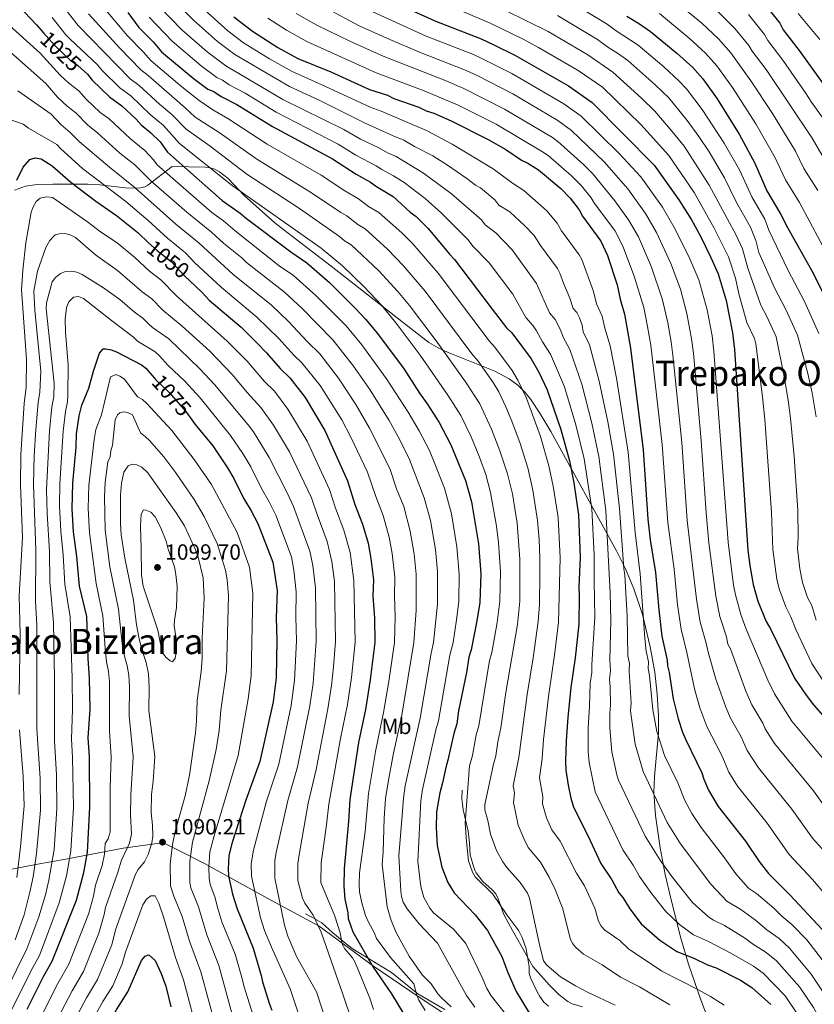
# Model space of a CAD drawing. Units: metres. Extents: x 620507 to 627377, y 766717 to 771467.
# Drawn here: x 621758 to 622119, y 769171 to 769619 of the extents above; entities that cross this region are included whole.
import ezdxf
from ezdxf.enums import TextEntityAlignment as Align

# ---------------------------------------------------------------- set-up
doc = ezdxf.new("R2010")
doc.units = ezdxf.units.M
doc.header["$MEASUREMENT"] = 0
for name, pattern in [('DGN Style 2', [85.79045, 51.47427, -34.31618]), ('DGN Style 3', [120.10663, 85.79045, -34.31618]), ('DGN Style 5', [60.053315, 25.737135, -34.31618])]:
    doc.linetypes.add(name, pattern=pattern)
for name, color, linetype, lineweight in [('Altimetria', 7, 'Continuous', 0), ('Complex', 7, 'Continuous', 0), ('Edificios-construcciones', 7, 'Continuous', 0), ('Elem no vistos', 7, 'Continuous', 0), ('Entidades rusticas', 7, 'Continuous', 0), ('Textos rotulacion', 7, 'Continuous', 0), ('Viales-ffcc', 7, 'Continuous', 0), ('Zona arbolada', 7, 'Continuous', 0)]:
    doc.layers.add(name, color=color, linetype=linetype, lineweight=lineweight)
doc.styles.add('Style-Arial', font='txt')
doc.styles.add('Style-Arial Narrow', font='txt')
doc.styles.add('Style-Helvetica-Narrow-Oblique', font='txt')
doc.styles.add('Style-Times New Roman', font='txt')

# ---------------------------------------------------------------- blocks, each defined once
blk = doc.blocks.new('5PATER')
at = {"layer": 'Altimetria', "linetype": 'Continuous', "lineweight": 0}
h = blk.add_hatch(color=250, dxfattribs=at)
edge = h.paths.add_edge_path()
edge.add_ellipse((0, 0), major_axis=(-1.1, -1.11), ratio=0.999422, start_angle=0, end_angle=360)

msp = doc.modelspace()

# ---------------------------------------------------------------- linework, layer by layer
at = {"layer": 'Altimetria', "color": 30, "linetype": 'Continuous', "lineweight": 0, "flags": 128}
for points, elevation in [([(621971.499, 769645.807), (621987.141, 769637.059), (622006.181, 769628.365), (622025.086, 769616.876), (622028.636, 769614.109), (622039.182, 769607.286), (622050.811, 769597.41), (622057.658, 769591.033), (622061.057, 769587.363), (622068.316, 769577.922), (622078.259, 769562.686), (622085.336, 769550.217), (622090.814, 769538.274), (622096.767, 769528.035), (622098.546, 769523.027), (622107.406, 769504.76), (622114.899, 769490.608), (622121.339, 769475.962)], 930), ([(622028.677, 769170.354), (622016.357, 769176.011), (622010.586, 769179.057), (622003.739, 769183.188), (621997.564, 769188.476), (621996.11, 769190.512), (621994.01, 769198.471), (621989.638, 769219.006), (621988.725, 769221.339), (621985.432, 769226.196), (621979.314, 769232.968), (621977.503, 769235.508), (621974.699, 769240.674), (621971.857, 769248.203), (621970.717, 769254.363), (621969.269, 769259.273), (621969.262, 769261.719), (621973.314, 769279.987), (621974.355, 769283.767), (621975.228, 769290.198), (621976.55, 769296.609), (621978.862, 769312.588), (621984.146, 769343.639), (621985.197, 769354.169), (621985.271, 769373.352), (621984.004, 769389.635), (621981.866, 769403.01), (621979.64, 769412.181), (621976.219, 769422.633), (621972.426, 769432.553), (621967.002, 769444.069), (621960.51, 769454.075), (621947.59, 769472.039), (621935.018, 769488.782), (621929.695, 769495.17), (621921.111, 769504.51), (621908.504, 769516.31), (621905.459, 769518.135), (621903.211, 769520.122), (621884.944, 769532.863), (621860.981, 769548.59), (621844.265, 769561.259), (621833.365, 769569.034), (621826.894, 769575.67), (621821.185, 769580.477), (621811.966, 769588.942), (621807.953, 769591.926), (621784.218, 769616.207), (621774.705, 769628.562)], 1015), ([(621827.713, 769627.623), (621836.688, 769618.682), (621847.687, 769608.967), (621855.483, 769603.054), (621880.451, 769588.422), (621893.869, 769582.273), (621914.914, 769571.801), (621927.568, 769565.994), (621932.425, 769564.078), (621937.291, 769561.102), (621945.66, 769556.964), (621952.391, 769552.603), (621961.136, 769546.619), (621965.016, 769543.593), (621967.287, 769542.301), (621973.838, 769536.853), (621975.646, 769534.458), (621980.746, 769531.403), (621987.59, 769525.103), (621991.722, 769520.596), (621994.712, 769516.012), (622002.367, 769505.675), (622003.525, 769503.463), (622005.101, 769498.912), (622008.034, 769492.174), (622009.49, 769487.443), (622011.169, 769485.589), (622012.354, 769483.23), (622013.597, 769479.812), (622014.119, 769476.857), (622016.946, 769470.794), (622021.379, 769454.338), (622025.251, 769435.812), (622027.928, 769421.075), (622030.624, 769396.316), (622032.626, 769369.026), (622033.112, 769366.068), (622034.058, 769347.342), (622034.474, 769329.391), (622035.249, 769325.753)], 985), ([(621969.122, 769627.707), (621998.085, 769613.523), (622016.273, 769602.808), (622027.622, 769594.95), (622040.662, 769583.128), (622046.647, 769577.2), (622054.66, 769568.021), (622060.016, 769561.336), (622071.495, 769543.559), (622083.764, 769520.836), (622086.608, 769514.565), (622089.101, 769505.812), (622094.909, 769488.91), (622097.875, 769483.411), (622101.875, 769474.511), (622105.489, 769457.278), (622107.449, 769445.67), (622108.512, 769437.517), (622110.063, 769420.091), (622111.756, 769395.521), (622111.899, 769383.24), (622111.653, 769378.244), (622112.694, 769368.951), (622113.894, 769362.752), (622116.262, 769355.842), (622118.128, 769352.247), (622120.148, 769345.499)], 940), ([(622053.789, 769629.153), (622068.043, 769617.329), (622075.63, 769610.169), (622081.236, 769603.704), (622090.446, 769591.006), (622100.247, 769576.154), (622110.779, 769558.975), (622114.6, 769551.138), (622120.912, 769541.169)], 915), ([(622078.28, 769170.251), (622071.992, 769174.303), (622066.634, 769177.252), (622049.833, 769185.719), (622034.68, 769195.895), (622030.74, 769199.796), (622023.939, 769204.469), (622022.228, 769206.307), (622021.052, 769208.596), (622019.449, 769214.481), (622014.69, 769224.59), (622011.019, 769230.353), (622003.567, 769245.034), (621999.851, 769250.146), (621997.326, 769255.6), (621995.614, 769261.937), (621995.73, 769265.149), (621994.279, 769273.807), (621995.433, 769282.587), (621996.097, 769291.299), (621998.28, 769310.807), (622001.026, 769329.661), (622002.8, 769344.63), (622003.56, 769373.946), (622002.687, 769392.255), (622000.45, 769406.489), (621998.506, 769415.787), (621994.736, 769429.139), (621988.325, 769446.523), (621984.302, 769454.821), (621981.726, 769459.134), (621973.939, 769469.837), (621971.337, 769472.7), (621948.116, 769503.519), (621936.482, 769516.805), (621931.571, 769521.791), (621921.147, 769531.059), (621916.442, 769533.887), (621911.867, 769537.271), (621905.58, 769540.97), (621894.758, 769548.14), (621870.255, 769562.154), (621852.407, 769573.876), (621845.495, 769577.777), (621839.231, 769582.018), (621831.44, 769588.282), (621817.431, 769600.106), (621813.877, 769604.194), (621806.671, 769611.466), (621794.326, 769626.034)], 1005), ([(621821.272, 769624.699), (621831.459, 769614.236), (621843.008, 769604.158), (621851.421, 769597.779), (621877.419, 769582.599), (621905.167, 769568.862), (621912.754, 769564.503), (621921.134, 769560.554), (621925.036, 769558.296), (621928.988, 769556.59), (621941.483, 769549.071), (621954.117, 769539.608), (621967.746, 769527.82), (621969.553, 769525.425), (621974.314, 769521.809), (621981.724, 769514.148), (621992.809, 769498.718), (621998.753, 769485.36), (622001.373, 769482.411), (622003.649, 769477.959), (622005.181, 769474.12), (622008.093, 769468.692), (622013.484, 769453.019), (622018.038, 769435.166), (622021.228, 769420.065), (622024.426, 769395.399), (622026.451, 769357.973), (622026.748, 769345.353), (622026.218, 769327.399), (622026.586, 769322.491), (622026.063, 769318.864), (622026.399, 769315.12), (622026.498, 769306.87), (622026.177, 769303.292), (622026.269, 769296.335), (622027.206, 769285.68), (622029.368, 769275.103), (622030.131, 769272.72), (622042.249, 769247.305), (622049.081, 769236.349), (622054.503, 769228.863), (622063.882, 769217.031), (622071.264, 769210.371), (622073.347, 769208.989), (622078.392, 769206.642), (622088.006, 769200.621), (622090.709, 769198.485), (622097.435, 769194.337), (622102.069, 769190.57), (622112.589, 769178.697)], 990), ([(621841.527, 769623.51), (621852.375, 769613.788), (621859.544, 769608.33), (621871.33, 769601.053), (621881.256, 769595.382), (621896.513, 769588.668), (621917.069, 769579.043), (621922.108, 769577.269), (621942.806, 769568.405), (621954.397, 769562.25), (621973.097, 769551.019), (621981.969, 769544.437), (621987.015, 769541.133), (621997.559, 769531.815), (622002.23, 769526.174), (622004.249, 769522.754), (622012.27, 769511.866), (622013.501, 769509.694), (622018.799, 769495.178), (622020.227, 769489.526), (622022.809, 769483.869), (622023.951, 769478.389), (622026.371, 769470.461), (622029.274, 769455.657), (622034.629, 769422.084), (622037.744, 769385.431), (622040.068, 769366.673), (622042.156, 769337.374), (622042.73, 769331.383), (622043.763, 769326.532), (622043.752, 769323.546), (622044.331, 769320.311), (622045.79, 769304.666), (622047.654, 769294.913), (622051.182, 769283.941), (622057.118, 769271.555), (622060.322, 769263.532), (622063.618, 769257.605), (622067.783, 769251.252), (622078.483, 769237.428), (622083.647, 769230.059)], 980), ([(621897.406, 769623.932), (621912.157, 769616.127), (621926.048, 769609.795), (621939.588, 769604.073), (621960.831, 769595.805), (621965.773, 769593.488), (621982.034, 769585.105), (622002.518, 769572.927), (622008.826, 769568.406), (622023.639, 769554.21), (622034.46, 769541.844), (622042.496, 769530.646), (622047.409, 769521.994), (622053.943, 769507.848), (622058.398, 769496.157), (622061.307, 769485.126), (622063.472, 769473.574), (622064.254, 769467.025), (622067.859, 769427.199), (622070.086, 769394.451), (622071.305, 769380.721)], 960), ([(621915.021, 769623.907), (621942.695, 769611.369), (621964.209, 769602.985), (621968.946, 769600.77), (621981.644, 769594.337), (622005.265, 769580.609), (622013.23, 769574.94), (622030.544, 769557.924), (622040.336, 769547.281), (622050.24, 769533.487), (622056.03, 769523.567), (622062.625, 769510.056), (622066.732, 769500.389), (622070.482, 769486.861), (622072.747, 769474.971), (622073.574, 769468.019), (622080.074, 769381.091), (622082.557, 769361.437)], 955), ([(621949.292, 769626.77), (621971.805, 769617.263), (621986.537, 769610.11), (621993.812, 769606.228), (622011.867, 769595.774), (622022.877, 769588.08), (622040.306, 769571.212), (622053.136, 769557.105), (622064.575, 769540.23), (622073.738, 769524.038), (622080.236, 769510.95), (622083.377, 769501.219), (622084.98, 769494.098), (622088.66, 769480.985), (622092.143, 769473.785), (622092.679, 769471.341), (622095.754, 769447.222), (622096.815, 769436.926), (622099.877, 769394.727), (622100.394, 769377.744), (622102.244, 769364.206), (622103.355, 769359.781), (622106.33, 769351.563), (622108.662, 769347.138), (622110.859, 769341.274), (622118.21, 769325.901)], 945), ([(621998.25, 769169.813), (621996.231, 769171.685), (621994.418, 769174.223), (621993.106, 769176.349), (621990.257, 769182.382), (621989.57, 769184.788), (621989.58, 769187.752), (621988.138, 769196.013), (621986.347, 769201.08), (621984.868, 769204.155), (621979.296, 769211.397), (621972.935, 769220.914), (621964.967, 769228.672), (621963.791, 769230.878), (621961.959, 769236.045), (621960.937, 769244.866), (621960.383, 769253.15), (621962.413, 769279.259), (621963.728, 769284.004), (621965.442, 769293.342), (621966.54, 769297.48), (621971.528, 769327.212), (621972.511, 769330.799), (621974.933, 769344.43), (621976.164, 769354.14), (621976.405, 769367.565), (621975.614, 769380.904), (621974.662, 769388.325), (621971.971, 769403.697), (621969.75, 769411.871), (621966.848, 769419.67), (621963.177, 769428.97), (621958.335, 769438.682), (621952.472, 769448.012), (621939.913, 769466.119), (621929.468, 769480.057), (621922.443, 769488.82), (621914.276, 769497.447), (621904.574, 769506.817), (621894.763, 769514.812), (621854.359, 769543.334), (621830.377, 769562.58), (621822.998, 769570.686), (621817.014, 769575.77), (621808.12, 769584.221), (621803.214, 769587.836), (621795.217, 769595.757), (621793.087, 769598.265), (621780.582, 769609.926), (621778.573, 769611.97), (621772.378, 769619.813)], 1020), ([(622053.513, 769170.498), (622039.761, 769178.614), (622031.059, 769183.082), (622022.667, 769188.742), (622014.255, 769193.527), (622010.801, 769196.516), (622009.169, 769198.409), (622008.206, 769200.692), (622004.836, 769214.227), (622001.413, 769222.909), (621998.603, 769228.542), (621994.628, 769235.391), (621989.11, 769242.136), (621987.019, 769246.147), (621984.444, 769252.291), (621982.319, 769262.635), (621982.805, 769266.993), (621982.302, 769270.159), (621984.85, 769283.003), (621988.567, 769311.698), (621991.287, 769328.344), (621993.586, 769345.009), (621994.159, 769352.697), (621994.392, 769366.694), (621994.416, 769373.649), (621993.996, 769382.237), (621993.345, 769390.945), (621991.159, 769404.748), (621988.849, 769414.895), (621985.477, 769425.886), (621981.675, 769436.136), (621978.956, 769442.666), (621975.653, 769449.444), (621973.067, 769453.779), (621966.231, 769463.395), (621963.411, 769466.741), (621942.21, 769495.314), (621932.14, 769507.009), (621925.094, 769514.379), (621914.864, 769523.652), (621911.583, 769525.618), (621906.441, 769529.602), (621903.791, 769531.079), (621889.984, 769540.415), (621865.621, 769555.373), (621848.336, 769567.568), (621837.427, 769574.438), (621832.975, 769578.799), (621816.106, 769593.409), (621812.692, 769596.016), (621803.196, 769605.859), (621788.921, 769621.505)], 1010), ([(622112.287, 769165.341), (622106.074, 769174.637), (622096.05, 769184.809), (622091.61, 769188.022), (622081.308, 769193.96), (622071.071, 769199.326), (622064.265, 769202.301), (622057.94, 769207.091), (622051.607, 769213.041), (622044.895, 769221.534), (622039.73, 769228.897), (622036.89, 769234.039), (622032.208, 769241.082), (622019.568, 769267.369), (622016.883, 769280.741), (622016.376, 769285.627), (622016.305, 769296.643), (622017.022, 769306.293), (622017.27, 769316.88), (622017.968, 769321.716), (622017.962, 769325.407), (622019.449, 769346.948), (622019.052, 769363.344), (622019.163, 769375.316), (622018.017, 769396.168), (622014.527, 769419.056), (622010.801, 769434.524), (622005.589, 769451.7), (621999.239, 769466.591), (621995.647, 769472.187), (621992.879, 769477.25), (621991.391, 769479.5), (621988.016, 769483.277), (621982.066, 769493.967), (621971.257, 769508.218), (621964.063, 769515.594), (621961.653, 769518.787), (621949.637, 769530.789), (621942.135, 769537.465), (621932.628, 769544.704), (621927.719, 769547.857), (621922.504, 769550.598), (621919.889, 769552.396), (621910.592, 769557.267), (621902.615, 769562.191), (621874.359, 769576.737), (621860.191, 769585.402), (621852.959, 769589.238), (621849.872, 769591.36), (621847.36, 769592.503), (621840.279, 769597.782), (621827.01, 769609.025), (621816.569, 769619.979)], 995), ([(621870.492, 769619.49), (621879.104, 769614.07), (621888.316, 769608.903), (621919.913, 769594.635), (621941.681, 769586.551), (621957.181, 769580.02), (621974.529, 769571.277), (621995.656, 769558.732), (621998.125, 769556.974), (622008.802, 769547.762), (622013.313, 769543.195), (622017.712, 769537.784), (622019.229, 769535.221), (622028.474, 769522.94), (622032.193, 769515.76), (622037.36, 769502.169), (622041.655, 769487.857), (622043.401, 769479.195), (622044.922, 769470.78), (622050.076, 769425.547), (622052.593, 769389.987), (622055.499, 769368.81), (622057.078, 769352.536), (622058.667, 769341.457), (622061.292, 769330.84), (622064.762, 769314.266), (622067.235, 769305.636), (622070.44, 769297.18), (622077.244, 769283.898), (622080.419, 769276.321), (622084.4, 769269.989), (622097.797, 769253.204), (622107.88, 769238.966), (622118.41, 769227.523), (622132.275, 769211.236)], 970), ([(621883.488, 769621.731), (621892.861, 769616.416), (621907.823, 769609.106), (621922.98, 769602.215), (621950.971, 769591.334), (621959.727, 769587.587), (621978.282, 769578.191), (622000.148, 769565.166), (622002.501, 769563.474), (622014.213, 769553.014), (622018.476, 769548.702), (622028.524, 769536.359), (622034.776, 769527.823), (622039.22, 769519.984), (622045.155, 769506.156), (622050.247, 769491.311), (622052.584, 769480.932), (622054.197, 769472.177), (622054.921, 769466.156), (622058.969, 769426.372), (622061.429, 769390.972), (622065.618, 769355.101), (622067.388, 769344.649), (622070.131, 769335.062), (622070.919, 769330.981), (622074.537, 769318.772), (622079.042, 769305.96), (622081.21, 769300.949), (622085.983, 769292.439), (622088.801, 769286.291), (622093.879, 769278.318), (622109.149, 769259.512), (622118.538, 769246.302), (622125.26, 769238.76)], 965), ([(622002.357, 769620.818), (622020.68, 769609.842), (622025.378, 769606.316), (622030.136, 769603.383), (622034.356, 769600.302), (622046.649, 769589.415), (622053.049, 769583.241), (622061.488, 769572.971), (622066.811, 769565.679), (622071.389, 769558.65), (622078.416, 769546.888), (622083.949, 769535.646), (622090.265, 769524.435), (622092.742, 769518.341), (622094.124, 769512.866)], 935), ([(622048.857, 769621.653), (622062.412, 769610.505), (622069.825, 769603.605)], 920), ([(622123.725, 769555.475), (622118.285, 769564.981), (622097.438, 769596.142), (622091.054, 769604.478), (622089.577, 769607.129), (622083.131, 769614.896), (622075.54, 769622.489)], 910), ([(622126.961, 769568.792), (622117.957, 769581.308), (622115.365, 769585.585), (622104.959, 769600.437), (622098.082, 769609.327), (622096.604, 769612.189), (622089.327, 769621.158)], 905), ([(622112.035, 769621.726), (622121.847, 769609.799)], 895), ([(621980.41, 769164.177), (621972.253, 769174.593), (621970.259, 769177.925), (621968.171, 769182.871), (621960.735, 769198.311), (621955.043, 769204.909), (621946.011, 769212.332), (621944.365, 769214.404), (621941.579, 769219.288), (621940.165, 769224.364), (621938.784, 769235.746), (621940.273, 769263.321), (621940.966, 769268.541), (621947.066, 769295.707), (621948.212, 769299.66), (621953.444, 769329.597), (621954.875, 769335.397), (621956.508, 769345.716), (621957.424, 769354.116), (621957.668, 769366.501), (621956.635, 769378.929), (621954.172, 769393.929), (621951.037, 769405.603), (621944.206, 769422.725), (621939.487, 769431.65), (621934.413, 769440.259), (621924.584, 769455.391), (621913.281, 769470.9), (621906.169, 769479.447), (621892.365, 769493.27), (621882.306, 769502.372), (621875.741, 769506.89), (621855.611, 769522.738), (621850.372, 769527.233), (621845.113, 769531.053), (621820.159, 769552.867), (621818.547, 769555.086), (621814.574, 769559.243), (621808.032, 769564.616), (621798.266, 769573.733), (621794.195, 769576.641), (621787.907, 769582.706), (621784.551, 769586.403), (621779.911, 769589.951), (621775.954, 769593.666), (621766.923, 769603.63), (621751.323, 769617.748)], 1030), ([(621964.714, 769169.44), (621960.926, 769174.754), (621947.807, 769198.54), (621939.449, 769207.376), (621933.905, 769214.197), (621932.216, 769217.257), (621931.412, 769219.743), (621931.028, 769222.215), (621930.15, 769238.251), (621931.815, 769258.596), (621932.251, 769264.599), (621933.123, 769270.166), (621939.894, 769300.968), (621944.831, 769330.514), (621945.962, 769335.385), (621947.736, 769352.793), (621947.734, 769367.724), (621946.833, 769377.739), (621944.564, 769390.96), (621941.79, 769401.2), (621935.065, 769418.694), (621930.575, 769427.655), (621925.718, 769436.449), (621916.932, 769450.584), (621909.599, 769461.225), (621900.207, 769473.121), (621886.175, 769487.365), (621878.153, 769494.797), (621860.833, 769508.299), (621858.74, 769510.399), (621850.327, 769517.177), (621844.844, 769522.169), (621833.676, 769531.203), (621817.491, 769545.429), (621810.023, 769552.757), (621803.22, 769558.169), (621793.159, 769567.195), (621788.437, 769570.961), (621783.132, 769576.424), (621779.202, 769579.519), (621774.885, 769583.607), (621769.461, 769589.778), (621753.456, 769604.144)], 1035), ([(622069.825, 769603.605), (622074.865, 769597.826), (622082.06, 769587.951), (622092.688, 769571.438), (622101.555, 769555.981), (622106.135, 769546.025), (622112.515, 769535.698), (622126.698, 769509.234)], 920), ([(621954.07, 769169.596), (621949.635, 769173.682), (621947.952, 769175.531), (621944.898, 769179.981), (621940.805, 769184.148), (621934.936, 769192.641), (621929.15, 769203.043), (621926.663, 769208.925), (621924.949, 769215.036), (621922.58, 769234.349), (621923.036, 769240.095), (621923.482, 769255.367), (621924.135, 769264.351), (621925.28, 769271.791), (621927.623, 769284.185), (621931.577, 769302.277), (621937.05, 769335.373), (621938.071, 769349.905), (621938.017, 769366.454), (621937.12, 769375.558), (621935.341, 769386.094), (621932.413, 769397.222), (621929.197, 769405.394), (621926.038, 769414.62), (621916.865, 769432.942), (621910.622, 769443.667), (621902.694, 769455.738), (621894.221, 769466.774), (621888.666, 769472.193), (621879.984, 769481.459), (621872.148, 769488.898), (621854.671, 769503.037), (621839.273, 769517.08), (621828.701, 769525.788), (621810.189, 769542.349), (621798.408, 769551.721), (621784.65, 769563.381), (621780.601, 769567.452), (621776.341, 769571.124), (621771.999, 769575.926), (621756.816, 769586.438)], 1040), ([(621942.221, 769167.89), (621939.364, 769172.565), (621938.397, 769174.871), (621936.952, 769180.022), (621926.402, 769192.006), (621920.082, 769200.714), (621918.923, 769203.407), (621916.307, 769208.028), (621915.037, 769211.195), (621913.279, 769216.94), (621912.327, 769221.914), (621912.089, 769225.115), (621912.259, 769230.574), (621914.888, 769249.397), (621916.351, 769266.622), (621919.531, 769285.794), (621923.259, 769303.585), (621925.651, 769317.581), (621928.137, 769335.361), (621928.541, 769347.02), (621928.162, 769356.62), (621928.3, 769365.184), (621927.13, 769375.864), (621925.749, 769383.319), (621923.036, 769393.244), (621919.695, 769401.816), (621915.86, 769412.967), (621908.328, 769428.83), (621904.248, 769436.695), (621894.382, 769452.32), (621886.063, 769462.716), (621882.408, 769466.13), (621875.558, 769473.782), (621865.596, 769483.516), (621849.271, 769497.126), (621837.201, 769508.407), (621833.02, 769512.689), (621824.86, 769519.403), (621816.019, 769527.507), (621805.933, 769536.073), (621786.208, 769551.136), (621776.345, 769560.017), (621774.537, 769562.074), (621761.685, 769569.547), (621759.239, 769571.286), (621753.561, 769573.246)], 1045), ([(621918.619, 769168.324), (621916.923, 769173.432), (621910.314, 769189.706), (621909.08, 769191.872), (621905.657, 769195.951), (621904.462, 769198.147), (621903.47, 769203.212), (621901.045, 769210.879), (621894.663, 769226.111), (621894.835, 769235.092), (621897.285, 769252.413), (621898.305, 769261.829), (621903.629, 769291.628), (621906.779, 769307.211), (621908.646, 769319.487), (621910.311, 769335.56), (621909.726, 769363.541), (621908.061, 769376.387), (621905.214, 769386.513), (621901.363, 769396.501), (621898.647, 769405.083), (621888.426, 769427.025), (621879.669, 769441.646), (621873.541, 769449.719), (621869.059, 769454.19), (621861.074, 769463.458), (621852.118, 769472.579), (621828.956, 769493.195), (621821.917, 769500.475), (621816.726, 769504.391), (621810.038, 769510.556), (621801.932, 769517.231), (621794.411, 769522.34), (621788.531, 769526.795), (621772.482, 769537.906), (621769.977, 769538.279), (621766.988, 769537.654), (621765.092, 769536.038), (621763.774, 769533.621), (621762.878, 769531.231), (621760.436, 769517.306), (621759.085, 769504.878), (621758.492, 769495.972), (621760.655, 769464.19), (621760.475, 769451.552), (621759.607, 769444.233), (621758.049, 769420.928), (621757.99, 769407.131), (621758.818, 769383.179), (621757.347, 769356.56), (621757.866, 769339.28), (621757.349, 769311.669)], 1055), ([(621908.766, 769163.253), (621904.85, 769174.872), (621894.796, 769203.619), (621891.165, 769211.256), (621887.395, 769216.678), (621886.407, 769218.977), (621884.164, 769227.081), (621884.244, 769234.842), (621884.742, 769238.678), (621888.86, 769262.272), (621892.543, 769277.532), (621897.892, 769305.207), (621899.56, 769315.782), (621900.435, 769324.323), (621901.397, 769335.771), (621900.869, 769363.168), (621899.737, 769372.186), (621897.587, 769381.398), (621892.966, 769393.577), (621890.478, 769401.181), (621880.357, 769422.208), (621873.145, 769434.308), (621867.437, 769442.329), (621861.177, 769449.216), (621854.512, 769457.238), (621844.098, 769467.936), (621831.57, 769479.438), (621822.757, 769486.63), (621817.727, 769491.8), (621813.283, 769495.036), (621802.188, 769504.666), (621792.137, 769511.839), (621782.966, 769519.759), (621780.581, 769520.983), (621778.159, 769521.589), (621775.63, 769521.417), (621773.762, 769520.867), (621773.22, 769520.482), (621771.372, 769518.293), (621769.572, 769515.19), (621765.775, 769504.449), (621764.072, 769495.231), (621764.448, 769486.578), (621767.179, 769458.822), (621766.783, 769449.349), (621766.022, 769444.666), (621764.948, 769432.319), (621764.249, 769420.539), (621763.931, 769407.306), (621764.894, 769377.233), (621764.743, 769353.995), (621765.446, 769343.36), (621765.461, 769296.075), (621766.858, 769273.473), (621767.065, 769259.118), (621765.308, 769239.312), (621763.746, 769228.68), (621762.252, 769221.71), (621759.607, 769211.409), (621755.571, 769200.004)], 1060), ([(622094.124, 769512.866), (622101.157, 769496.835), (622106.39, 769487.022), (622111.607, 769475.236), (622116.351, 769457.773), (622118.364, 769449.063), (622120.209, 769438.108)], 935), ([(621896.787, 769163.789), (621892.776, 769176.312), (621883.83, 769192.132), (621879.679, 769201.689), (621878.073, 769206.759), (621873.665, 769228.051), (621873.74, 769236.024), (621874.379, 769239.787), (621879.591, 769263.448), (621884.018, 769278.778), (621889.617, 769306.59), (621891.153, 769316.947), (621892.483, 769335.982), (621892.195, 769360.302), (621891.015, 769370.456), (621889.708, 769376.948), (621882.31, 769397.279), (621879.31, 769403.543), (621871.139, 769419.613), (621863.96, 769431.203), (621861.558, 769434.485), (621846.275, 769452.875), (621839.629, 769460.012), (621825.42, 769473.55), (621818.118, 769478.815), (621816.167, 769480.379), (621813.702, 769483.006), (621809.84, 769485.681), (621803.218, 769491.469), (621795.743, 769496.883), (621785.995, 769502.925), (621783.58, 769503.942), (621781.118, 769504.367), (621778.478, 769504.175), (621776.104, 769503.392), (621773.845, 769501.526), (621772.344, 769499.538), (621769.812, 769490.052), (621769.577, 769487.284), (621773.355, 769453.461), (621773.091, 769447.146), (621772.215, 769442.607), (621771.126, 769431.666), (621769.873, 769404.981), (621770.065, 769394.06), (621771.102, 769376.773), (621771.378, 769362.938), (621773.028, 769344.463), (621773.485, 769319.125), (621773.467, 769290.602), (621774.344, 769275.162), (621774.558, 769259.701), (621773.234, 769241.167), (621770.901, 769227.138), (621769.337, 769220.488), (621766.341, 769210.524), (621760.902, 769195.941), (621746.763, 769167.535)], 1065), ([(621888.46, 769154.474), (621880.703, 769177.752), (621872.223, 769196.65), (621869.085, 769204.344), (621867.289, 769210.075), (621863.166, 769229.021), (621863.037, 769234.708), (621863.97, 769240.901), (621869.97, 769263.157), (621875.493, 769280.023), (621881.126, 769306.733), (621882.746, 769318.113), (621883.569, 769336.193), (621883.288, 769347.098), (621883.488, 769358.513), (621882.345, 769368.335), (621881.266, 769374.445), (621874.141, 769393.377), (621871.173, 769399.426), (621867.706, 769405.427), (621862.83, 769415.272), (621859.133, 769421.39), (621853.501, 769429.626), (621839.749, 769446.689), (621832.84, 769454.315), (621825.23, 769461.523), (621821.127, 769465.99), (621819.27, 769467.662), (621811.161, 769472.596), (621809.441, 769474.419), (621799.349, 769481.927), (621786.671, 769492.013), (621784.323, 769492.878), (621782.02, 769492.51), (621780.041, 769490.471), (621778.949, 769487.857), (621778.253, 769482.517), (621778.444, 769476.569), (621779.669, 769461.657), (621779.531, 769448.101), (621779.399, 769444.943), (621778.408, 769440.549), (621777.343, 769431.574), (621775.813, 769407.656), (621775.739, 769397.657), (621776.256, 769386.046), (621777.371, 769375.266), (621778.13, 769362.003), (621780.521, 769347.065), (621781.462, 769319.103), (621781.622, 769304.917), (621781.135, 769291.612), (621781.68, 769283.01), (621782.045, 769260.283), (621780.851, 769240.54), (621778.861, 769229.214), (621775.624, 769216.896), (621766.587, 769192.917), (621762.814, 769186.031), (621730.275, 769120.653)], 1070), ([(621766.414, 769163.362), (621775.008, 769180.136), (621779.965, 769189.003), (621788.954, 769211.791), (621791.159, 769219.94), (621792.13, 769224.899), (621795.115, 769233.88), (621796.146, 769239.064), (621796.519, 769243.961), (621797.932, 769246.025), (621798.739, 769249.008), (621798.814, 769269.02), (621799.265, 769283.391), (621798.412, 769294.992), (621798.457, 769317.639), (621798.065, 769322.262), (621797.168, 769326.638), (621796.461, 769332.761), (621795.473, 769347.587), (621792.384, 769362.169), (621789.36, 769385.27), (621788.841, 769396.532), (621789.057, 769406.865), (621791.471, 769427.724), (621792.3, 769432.281), (621794.872, 769439.081), (621798.995, 769456.295), (621801.466, 769457.309), (621803.209, 769456.581), (621805.304, 769455.197), (621811.156, 769447.152), (621813.432, 769445.989), (621815.283, 769444.316), (621826.834, 769431.808), (621837.082, 769418.749), (621844.864, 769407.262), (621856.527, 769385.518), (621862.258, 769369.604), (621863.693, 769357.823), (621862.969, 769320.244), (621861.565, 769309.702), (621856.975, 769283.975), (621846.052, 769247.443), (621844.208, 769240.056), (621843.716, 769233.057), (621843.876, 769228.06), (621844.331, 769225.211), (621846.355, 769219.558), (621847.824, 769214.256), (621849.676, 769208.295), (621855.644, 769193.486), (621859.096, 769181.874), (621859.625, 769179.13), (621866.43, 769157.466)], 1080), ([(621771.79, 769158.271), (621781.511, 769176.89), (621786.613, 769185.64), (621793.673, 769203.141), (621796.097, 769211.628), (621796.675, 769214.742), (621802.297, 769230.787), (621803.951, 769236.36), (621807.521, 769244.107), (621808.481, 769248.118), (621808.083, 769256.923), (621808.194, 769265.938), (621809.217, 769283.419), (621807.434, 769302.051), (621807.535, 769315.187), (621807.257, 769320.477), (621806.578, 769324.752), (621805.249, 769329.208), (621804.212, 769334.944), (621802.572, 769350.492), (621798.681, 769369.822), (621796.466, 769386.54), (621796.175, 769401.781), (621796.566, 769408.39), (621797.797, 769417.597), (621798.73, 769419.919), (621799.098, 769422.619), (621799.904, 769425.241), (621801.028, 769436.747), (621802.104, 769438.938), (621803.145, 769439.855), (621804.802, 769440.391), (621806.727, 769440.098), (621809.024, 769438.996), (621812.606, 769430.786), (621814.934, 769429.062), (621816.671, 769427.267), (621823.15, 769419.868), (621828.695, 769412.583), (621837.03, 769400.525), (621841.523, 769392.728), (621847.476, 769380.464), (621851.242, 769368.357), (621852.027, 769363.856), (621852.63, 769356.66), (621851.701, 769322.561), (621849.221, 769304.646), (621848.401, 769295.306), (621846.982, 769286.681), (621843.918, 769272.415), (621836.245, 769244.505), (621835.045, 769235.921), (621835.116, 769226.196), (621835.558, 769223.735), (621838.921, 769215.088), (621841.366, 769206.858), (621842.755, 769202.387), (621848.232, 769188.319), (621854.22, 769166.681)], 1085), ([(621847.71, 769157.582), (621840.069, 769185.538), (621834.908, 769199.459), (621831.487, 769210.618), (621827.759, 769219.89), (621826.314, 769224.704), (621826.132, 769234.488), (621827.162, 769243.389), (621828.447, 769249.403), (621832.853, 769265.578), (621834.963, 769275.035), (621837.688, 769294.339), (621838.15, 769299.807), (621838.378, 769308.924), (621840.23, 769322.174), (621840.672, 769328.131), (621840.692, 769337.303), (621841.567, 769355.498), (621841.148, 769364.784), (621838.819, 769374.151), (621837.636, 769377.605), (621832.55, 769388.543), (621828.821, 769394.42), (621815.969, 769412.534), (621813.252, 769415.214), (621810.98, 769416.291), (621808.844, 769416.569), (621806.991, 769415.808), (621805.002, 769412.971), (621803.924, 769407.979), (621803.453, 769402.444), (621803.483, 769389.533), (621803.83, 769384.433), (621805.398, 769373.788), (621809.453, 769354.588), (621810.843, 769343.464), (621811.963, 769337.128), (621813.33, 769331.779), (621815.236, 769326.342), (621816.167, 769321.176), (621816.551, 769315.233), (621816.454, 769304.472), (621819.169, 769283.447), (621818.431, 769272.22), (621817.539, 769266.19), (621817.493, 769257.939), (621818.101, 769252.264), (621818.223, 769247.228), (621817.738, 769244.277), (621816.041, 769238.824), (621814.359, 769235.535), (621811.561, 769232.087), (621810.292, 769229.967), (621801.22, 769204.585), (621799.589, 769197.78), (621793.088, 769181.947), (621788.026, 769173.639), (621778.234, 769155.44)], 1090), ([(621812.875, 769378.373), (621812.624, 769388.305), (621812.884, 769393.826), (621814.02, 769395.808), (621815.087, 769395.669), (621817.368, 769394.652), (621819.32, 769392.569), (621821.761, 769387.837), (621824.306, 769381.477), (621825.181, 769377.938), (621828.005, 769369.764), (621828.722, 769366.324), (621829.331, 769360.895), (621828.978, 769351.369), (621828.016, 769345.532), (621827.95, 769343.029), (621828.799, 769337.118), (621828.961, 769331.668), (621828.346, 769328.197), (621827.182, 769326.636), (621826.1, 769326.986), (621824.3, 769328.557), (621822.457, 769330.76), (621820.512, 769340.932), (621813.837, 769361.08), (621813.021, 769365.999), (621812.875, 769378.373)], 1095), ([(622071.305, 769380.721), (622074.466, 769356.507), (622076.236, 769347.171), (622079.323, 769337.898), (622079.871, 769334.649), (622081.146, 769332.497), (622088.155, 769313.284), (622090.88, 769307.019), (622095.841, 769298.745), (622096.922, 769296.092), (622101.253, 769289.433), (622118.98, 769267.803), (622129.178, 769253.622)], 960), ([(622082.557, 769361.437), (622083.43, 769357.025), (622085.797, 769348.203), (622088.339, 769341.427), (622098.149, 769318.27), (622101.223, 769312.039), (622109.111, 769299.649), (622130.372, 769274.144)], 955), ([(622035.249, 769325.753), (622035.062, 769322.276), (622035.994, 769307.833), (622035.702, 769304.451), (622035.89, 769301.962), (622037.76, 769289.087), (622041.351, 769276.722), (622052.29, 769253.527), (622058.432, 769243.8), (622072.137, 769225.424), (622079.52, 769217.623), (622085.895, 769213.786), (622092.519, 769208.944), (622097.641, 769204.637), (622103.261, 769200.652), (622108.085, 769196.331), (622117.869, 769184.466), (622125.511, 769173.082)], 985), ([(622118.21, 769325.901), (622123.691, 769317.423), (622128.488, 769311.229), (622148.232, 769288.543), (622156.906, 769275.961), (622165.341, 769264.798), (622167.742, 769260.41), (622172.042, 769254.012), (622181.283, 769238.441), (622185.182, 769231.502), (622194.597, 769212.881), (622205.29, 769194.438), (622210.859, 769185.087), (622220.219, 769170.421), (622234.302, 769145.68), (622243.174, 769132.579), (622250.495, 769121.067), (622256.352, 769113.614), (622270.804, 769098.641), (622284.344, 769083.39), (622298.533, 769062.733), (622299.025, 769061.882)], 945), ([(621757.558, 769295.562), (621759.257, 769274.463), (621759.639, 769261.037), (621758.001, 769242.42), (621756.27, 769228.431)], 1055), ([(622083.647, 769230.059), (622089.362, 769223.645), (622093.037, 769221.151), (622100.875, 769214.415), (622104.573, 769210.79), (622109.086, 769206.967), (622115.939, 769200.11), (622122.972, 769190.818), (622132.101, 769176.938), (622134.543, 769172.094), (622150.962, 769134.634), (622162.238, 769102.471), (622168.717, 769086.647), (622173.754, 769070.262), (622177.675, 769060.678), (622178.152, 769059.722)], 980), ([(621784.535, 769152.326), (621795.437, 769171.971), (621799.965, 769179.169), (621804.209, 769189.167), (621805.765, 769194.428), (621813.62, 769215.917), (621815.344, 769218.574), (621817.339, 769220.093), (621819.262, 769220.11), (621820.925, 769216.79), (621822.995, 769210.565), (621828.45, 769192.061), (621832.17, 769181.895), (621839.23, 769154.919)], 1095), ([(622112.589, 769178.697), (622118.914, 769169.222), (622120.786, 769165.935), (622126.598, 769153.211), (622131.413, 769140.649), (622135.253, 769128.539), (622145.575, 769093.246), (622148.945, 769083.782), (622154.807, 769063.834), (622156.286, 769059.332)], 990)]:
    msp.add_lwpolyline(points, dxfattribs=dict(at, elevation=elevation))
at = {"layer": 'Altimetria', "color": 30, "linetype": 'Continuous', "lineweight": 30, "flags": 128}
for points, elevation in [([(621751.425, 769631.172), (621765.236, 769616.585), (621768.498, 769612.845)], 1025), ([(621920.824, 769630.171), (621946.556, 769618.357), (621967.587, 769610.166), (621973.49, 769607.392), (621983.021, 769602.641), (622007.461, 769588.741), (622018.132, 769581.21), (622046.425, 769552.649), (622057.655, 769536.901), (622063.355, 769527.762), (622067.43, 769520.357), (622072.121, 769510.894), (622075.502, 769503.185), (622079.183, 769491.052), (622082.022, 769476.369), (622082.919, 769468.762), (622089.119, 769377.42), (622089.907, 769370.488), (622091.402, 769361.748), (622093.551, 769354.224), (622097.355, 769344.957), (622099.509, 769341.293), (622110.22, 769319.159), (622115.558, 769311.356), (622118.976, 769307.06), (622135.423, 769288.217)], 950), ([(622095.654, 769627.187), (622103.632, 769617.25), (622105.11, 769614.176), (622112.413, 769604.828), (622122.924, 769590.301)], 900), ([(621806.845, 769622.066), (621811.867, 769615.259), (621818.344, 769608.713), (621822.171, 769604.197), (621836.613, 769592.172), (621843.299, 769587.228), (621845.913, 769586.136), (621849.246, 769583.822), (621856.478, 769580.185), (621872.716, 769570.174), (621900.064, 769555.52), (621910.693, 769548.621), (621917.293, 769544.941), (621919.972, 769542.9), (621927.585, 769538.337), (621935.369, 769531.245), (621938.048, 769529.204), (621943.491, 769523.858), (621953.177, 769512.132), (621955.561, 769509.754), (621972.658, 769487.101), (621979.263, 769478.659), (621981.647, 769476.28), (621990.386, 769464.49), (621993.975, 769458.384), (621997.694, 769450.381), (622003.995, 769432.392), (622007.827, 769418.047), (622009.777, 769408.018), (622012.029, 769393.565), (622012.705, 769374.243), (622012.076, 769360.597), (622012.305, 769356.752), (622012.048, 769343.755), (622010.422, 769328.365), (622008.478, 769314.897), (622007.167, 769301.473), (622006.316, 769290.619), (622005.99, 769281.389), (622006.269, 769277.28), (622007.299, 769270.411), (622008.433, 769264.468), (622009.62, 769260.468), (622016.23, 769247.475), (622022.167, 769234.86), (622027.216, 769227.382), (622030.38, 769221.446), (622032.11, 769219.341), (622035.288, 769214.205), (622040.435, 769207.403), (622048.992, 769199.848), (622056.752, 769194.737), (622064.469, 769191.691), (622070.71, 769188.622), (622074.61, 769187.299), (622085.785, 769181.707), (622090.911, 769178.372), (622099.559, 769170.577)], 1000), ([(621855.087, 769620.142), (621863.606, 769613.606), (621875.043, 769606.27), (621884.259, 769601.15), (621899.157, 769595.063), (621916.846, 769587.056), (621924.962, 769584.431), (621927.914, 769583.044), (621939.298, 769579.054), (621942.588, 769577.372), (621946.15, 769576.344), (621954.014, 769572.75), (621970.777, 769564.363), (621978.907, 769559.737), (621986.024, 769554.919), (621988.976, 769553.532), (621993.749, 769550.475), (622003.924, 769541.988), (622008.15, 769537.688), (622012.329, 769532.256), (622013.786, 769529.497), (622022.173, 769518.058), (622025.166, 769511.536), (622029.565, 769498.182), (622030.964, 769491.609), (622032.913, 769484.845), (622035.648, 769469.383), (622041.33, 769423.094), (622043.475, 769391.487), (622044.593, 769382.077), (622047.024, 769367.279), (622048.498, 769350.234), (622049.946, 769338.266), (622052.277, 769327.311), (622052.442, 769324.816), (622053.295, 769321.665), (622054.987, 769309.76), (622057.261, 769300.661), (622059.34, 769294.589), (622060.771, 769291.056), (622068.143, 769275.998), (622068.969, 769273.196), (622071.079, 769268.112), (622075.586, 769260.667), (622087.995, 769244.935), (622094.24, 769235.647), (622098.411, 769230.283), (622108.101, 769220.604), (622122.828, 769204.776)], 975), ([(622033.93, 769620.451), (622039.806, 769616.989), (622044.804, 769613.518), (622056.782, 769603.681), (622064.021, 769597.042), (622068.495, 769591.948), (622075.144, 769582.873), (622085.13, 769566.723), (622092.257, 769553.547), (622097.679, 769540.903), (622104.119, 769530.227), (622107.115, 769524.327), (622118.247, 769504.515), (622123.021, 769494.996)], 925), ([(621787.038, 769595.251), (621788.392, 769594.017), (621790.616, 769591.327), (621798.475, 769583.746), (621804.128, 769579.628), (621810.582, 769573.618), (621812.844, 769571.064), (621817.281, 769567.415), (621821.488, 769563.201), (621824.867, 769558.558), (621849.77, 769536.624), (621857.933, 769530.833), (621860.895, 769528.299), (621880.974, 769513.151), (621888.292, 769508.25), (621898.556, 769499.176), (621910.338, 769487.52), (621915.192, 769482.471), (621920.319, 769476.132), (621932.236, 769460.199), (621939.633, 769448.866), (621943.108, 769444.069), (621948.479, 769435.496), (621953.928, 769425.388), (621960.544, 769409.157), (621963.315, 769399.354), (621966.424, 769380.238), (621967.443, 769366.612), (621967.058, 769353.568), (621965.72, 769345.221), (621963.123, 769332.027), (621962.073, 769328.78), (621960.965, 769321.72), (621957.382, 769304.331), (621956.53, 769298.352), (621955.224, 769294.023), (621952.563, 769281.777), (621951.513, 769278.531), (621950.089, 769271.449), (621948.809, 769266.916), (621947.296, 769258.324), (621947.127, 769250.968), (621947.574, 769243.019), (621949.743, 769233.097), (621952.525, 769226.209), (621955.414, 769221.398), (621964.949, 769211.451), (621970.526, 769204.252), (621977.037, 769192.534), (621979.758, 769185.193), (621983.548, 769176.473), (621991.374, 769163.755)], 1025), ([(621756.335, 769545.847), (621759.107, 769551.782), (621762.183, 769555.211), (621764.573, 769555.922), (621767.31, 769555.573), (621772.415, 769552.408), (621780.814, 769544.866), (621792.276, 769536.183), (621801.677, 769529.797), (621811.463, 769521.81), (621816.3, 769517.33)], 1050), ([(621835.093, 769499.922), (621840.541, 769494.844), (621843.871, 769491.215), (621858.363, 769478.863), (621865.853, 769471.433), (621869.946, 769467.266), (621876.15, 769460.067), (621880.559, 769455.921), (621887.524, 769446.868), (621896.568, 769431.866), (621906.816, 769408.986), (621910.194, 769398.239), (621913.66, 769389.266), (621916.157, 769380.545), (621917.482, 769373.693), (621918.583, 769363.914), (621918.416, 769356.621), (621919.107, 769346.454), (621919.225, 769335.349), (621917.202, 769318.383), (621914.942, 769304.894), (621911.841, 769289.873), (621907.905, 769263.883), (621907.291, 769253.889), (621905.252, 769232.477), (621905.156, 769224.532), (621905.564, 769218.527), (621906.941, 769212.27), (621907.104, 769209.774), (621909.251, 769203.694), (621918.456, 769187.651), (621926.899, 769175.523), (621932.882, 769165.459)], 1050), ([(621760.994, 769168.475), (621768.471, 769183.4), (621772.456, 769190.281), (621783.508, 769218.045), (621786.79, 769230.685), (621788.468, 769239.914), (621789.559, 769260.437), (621789.314, 769283.364), (621788.807, 769292.06), (621789.664, 769305.098), (621789.439, 769319.081), (621788.804, 769328.08), (621788.098, 769347.169), (621784.883, 769361.068), (621783.613, 769374.539), (621782.078, 769385.766), (621781.529, 769396.283), (621781.754, 769407.831), (621783.323, 769424.352), (621783.481, 769430.36), (621784.601, 769438.491), (621785.87, 769443.365), (621789.103, 769451.147), (621791.22, 769458.899), (621793.921, 769467.012), (621795.579, 769469.036), (621796.738, 769469.118), (621799.176, 769468.566), (621801.608, 769467.661), (621813.12, 769461.774), (621815.07, 769460.251), (621818.833, 769455.834)], 1075), ([(621835.889, 769436.795), (621837.513, 769434.536), (621845.469, 769424.915), (621852.182, 769414.893), (621855.054, 769410.008), (621859.469, 769401.099), (621863.037, 769395.309), (621865.973, 769389.475), (621872.824, 769371.942), (621874.757, 769358.986), (621874.379, 769346.589), (621874.656, 769336.404), (621874.339, 769319.279), (621872.925, 769308.418), (621866.968, 769281.269), (621860.525, 769263.6), (621854.295, 769244.407), (621852.732, 769238.39), (621852.508, 769232.342), (621852.722, 769229.182), (621854.456, 769220.817), (621856.597, 769214.204), (621863.846, 769196.28), (621867.549, 769183.831), (621868.058, 769181.007), (621871.295, 769170.749), (621872.436, 769167.969)], 1075), ([(621758.451, 769052.224), (621759.417, 769055.546), (621760.031, 769058.974), (621760.807, 769070.41), (621762.6, 769080.411), (621764.859, 769089.834), (621767.934, 769098.459), (621774.14, 769113.063), (621777.839, 769120.935), (621778.889, 769124.181), (621781.089, 769129.199), (621791.122, 769149.778), (621801.809, 769168.476), (621806.843, 769176.392), (621813.115, 769190.643), (621814.672, 769192.654), (621816.329, 769193.19), (621819.254, 769190.636), (621821.986, 769184.683), (621824.073, 769178.898), (621826.432, 769169.487)], 1100)]:
    msp.add_lwpolyline(points, dxfattribs=dict(at, elevation=elevation))
at = {"layer": 'Complex', "color": 92, "linetype": 'DGN Style 3', "lineweight": 0}
msp.add_polyline3d([(621755.217, 769541.206, 1061.008), (621760.319, 769543.089, 1062.062), (621765.498, 769543.83, 1062.413), (621772.713, 769544.036, 1061.489), (621788.636, 769544.064, 1058.136), (621794.097, 769543.618, 1058.145), (621805.566, 769542.27, 1059.131), (621810.61, 769542.103, 1058.752), (621812.748, 769542.306, 1058.049), (621814.55, 769542.762, 1056.889), (621815.956, 769543.517, 1055.189), (621826.991, 769552.056, 1036.612), (621842.123, 769551.71, 1034.304), (621844.101, 769551.483, 1034.091), (621846.358, 769550.77, 1034.07), (621848.481, 769549.651, 1034.266), (621852.422, 769546.516, 1035.108), (621859.766, 769538.884, 1037.252), (621868.139, 769531.347, 1038.719), (621873.763, 769526.436, 1039.291), (621877.908, 769523.162, 1039.055), (621883.774, 769518.642, 1038.012), (621899.424, 769506.649, 1034.304), (621931.584, 769481.417, 1029.384), (621943.81, 769472.006, 1027.262), (621948.098, 769469.483, 1026.533), (621952.643, 769467.313, 1025.791), (621973.918, 769458.904, 1022.2), (621980.398, 769455.418, 1020.864), (621984.294, 769452.577, 1019.923), (621987.749, 769449.191, 1018.936), (621990.243, 769445.922, 1018.081), (621994.37, 769439.767, 1016.517), (621999.42, 769431.391, 1014.42), (622029.285, 769377.092, 1000.922), (622033.41, 769368.944, 999.001), (622037.195, 769359.86, 997.322), (622041.025, 769348.074, 995.732), (622044.639, 769333.437, 994.293), (622046.649, 769321.829, 993.497), (622047.711, 769311.872, 993.357), (622048.33, 769301.937, 993.985), (622048.424, 769294.217, 995.035), (622046.613, 769274.454, 998.033), (622046.288, 769267.052, 999.148), (622047.054, 769256.659, 1000.631), (622049.155, 769241.98, 1002.673), (622051.487, 769229.826, 1004.353), (622054.239, 769217.73, 1006.036), (622058.598, 769200.864, 1008.439), (622061.999, 769189.02, 1010.278), (622067.66, 769172.739, 1013.547), (622081.695, 769136.262, 1022.149)], dxfattribs=at)
at = {"layer": 'Edificios-construcciones', "color": 250, "linetype": 'DGN Style 2', "lineweight": 0}
msp.add_polyline3d([(621965.007, 769157.211, 1039.154), (621939.393, 769173.994, 1043.279), (621918.589, 769188.127, 1051.529), (621893.872, 769206.294, 1060.191), (621870.524, 769218.931, 1066.378), (621841.662, 769234.833, 1082.053), (621830.931, 769240.282, 1087.213), (621823.692, 769243.908, 1091.341), (621821.357, 769244.002, 1091.547), (621804.702, 769241.79, 1083.291), (621778.669, 769236.846, 1068.637), (621764.881, 769234.32, 1058.936), (621750.082, 769231.463, 1050.473), (621723.02, 769226.447, 1034.374), (621704.269, 769224.604, 1024.054), (621690.408, 769223.107, 1014.973), (621673.717, 769221.41, 1005.891)], dxfattribs=at)
at = {"layer": 'Elem no vistos', "color": 27, "linetype": 'DGN Style 5', "lineweight": 30, "flags": 128}
for points, elevation in [([(621768.498, 769612.845), (621773.426, 769607.197), (621780.62, 769600.383), (621784.044, 769597.981), (621787.038, 769595.251)], 1025), ([(621816.3, 769517.33), (621820.169, 769513.746), (621826.487, 769508.769), (621832.648, 769502.201), (621835.093, 769499.922)], 1050), ([(621818.833, 769455.834), (621819.619, 769454.912), (621825.493, 769449.326), (621833.223, 769440.503), (621835.889, 769436.795)], 1075)]:
    msp.add_lwpolyline(points, dxfattribs=dict(at, elevation=elevation))
at = {"layer": 'Viales-ffcc', "color": 250, "linetype": 'DGN Style 3', "lineweight": 0}
for points in [[(622013.823, 769169.595, 1017.282), (622009.019, 769170.949, 1017.579), (622007.048, 769171.946, 1017.695), (622003.154, 769175.091, 1017.678), (621998.602, 769179.612, 1017.845), (621991.233, 769187.98, 1018.885), (621984.307, 769200.004, 1020.376), (621981.862, 769204.361, 1020.571), (621977.973, 769211.659, 1020.26), (621975.436, 769218.731, 1019.86), (621974.283, 769220.988, 1019.757), (621972.665, 769222.866, 1019.681), (621968.448, 769226.545, 1019.551), (621965.33, 769230.536, 1019.565), (621964.787, 769231.754, 1019.551), (621963.939, 769234.508, 1019.138), (621963.09, 769237.262, 1018.313), (621962.661, 769238.721, 1018.52), (621962.303, 769244.012, 1019.166), (621961.738, 769249.562, 1019.464), (621959.508, 769259.176, 1019.999), (621959.11, 769261.797, 1020.376), (621958.884, 769264.204, 1021.114), (621959.003, 769268.24, 1020.995)], [(621951.065, 769168.41, 1041.594), (621938.798, 769175.441, 1044.722), (621926.807, 769185.211, 1049.053), (621909.47, 769195.835, 1053.721), (621907.031, 769197.595, 1054.519), (621900.198, 769203.25, 1056.169), (621895.094, 769207.782, 1059.262), (621890.948, 769210.196, 1060.737), (621887.708, 769211.828, 1062.253)]]:
    msp.add_polyline3d(points, dxfattribs=at)
at = {"layer": 'Zona arbolada', "color": 92, "linetype": 'DGN Style 3', "lineweight": 0}
msp.add_polyline3d([(622081.695, 769136.262, 1022.149), (622067.66, 769172.739, 1013.547), (622061.999, 769189.02, 1010.278), (622058.598, 769200.864, 1008.439), (622054.239, 769217.73, 1006.036), (622051.487, 769229.826, 1004.353), (622049.155, 769241.98, 1002.673), (622047.054, 769256.659, 1000.631), (622046.288, 769267.052, 999.148), (622046.613, 769274.454, 998.033), (622048.424, 769294.217, 995.035), (622048.33, 769301.937, 993.985), (622047.711, 769311.872, 993.357), (622046.649, 769321.829, 993.497), (622044.639, 769333.437, 994.293), (622041.025, 769348.074, 995.732), (622037.195, 769359.86, 997.322), (622033.41, 769368.944, 999.001), (622029.285, 769377.092, 1000.922), (621999.42, 769431.391, 1014.42), (621994.37, 769439.767, 1016.517), (621990.243, 769445.922, 1018.081), (621987.749, 769449.191, 1018.936), (621984.294, 769452.577, 1019.923), (621980.398, 769455.418, 1020.864), (621973.918, 769458.904, 1022.2), (621952.643, 769467.313, 1025.791), (621948.098, 769469.483, 1026.533), (621943.81, 769472.006, 1027.262), (621931.584, 769481.417, 1029.384), (621899.424, 769506.649, 1034.304), (621883.774, 769518.642, 1038.012), (621877.908, 769523.162, 1039.055), (621873.763, 769526.436, 1039.291), (621868.139, 769531.347, 1038.719), (621859.766, 769538.884, 1037.252), (621852.422, 769546.516, 1035.108), (621848.481, 769549.651, 1034.266), (621846.358, 769550.77, 1034.07), (621844.101, 769551.483, 1034.091), (621842.123, 769551.71, 1034.304), (621826.991, 769552.056, 1036.612), (621815.956, 769543.517, 1055.189), (621814.55, 769542.762, 1056.889), (621812.748, 769542.306, 1058.049), (621810.61, 769542.103, 1058.752), (621805.566, 769542.27, 1059.131), (621794.097, 769543.618, 1058.145), (621788.636, 769544.064, 1058.136), (621772.713, 769544.036, 1061.489), (621765.498, 769543.83, 1062.413), (621760.319, 769543.089, 1062.062), (621755.217, 769541.206, 1061.008)], dxfattribs=at)

# ---------------------------------------------------------------- block references
at = {"layer": 'Altimetria', "color": 250, "linetype": 'Continuous', "lineweight": 0}
for p in [(621820.333, 769369.562, 1099.698), (621822.616, 769244.509, 1090.211)]:
    msp.add_blockref('5PATER', p, dxfattribs=at)

# ---------------------------------------------------------------- texts
at = {"layer": 'Altimetria', "color": 27, "linetype": 'Continuous', "lineweight": 0, "style": 'Style-Helvetica-Narrow-Oblique'}
for s, rotation, p in [('1025', 316.5539, (621776.302, 769604.473, 1025)), ('1050', 321.77075, (621825.162, 769509.813, 1050)), ('1075', 311.22222, (621826.774, 769447.863, 1075))]:
    msp.add_text(s, height=7, rotation=rotation, dxfattribs=at).set_placement(p, align=Align.MIDDLE_CENTER)
at = {"layer": 'Altimetria', "color": 250, "linetype": 'Continuous', "lineweight": 0, "style": 'Style-Arial'}
for s, p in [('1099.70', (621823.833, 769373.062, 1099.698)), ('1090.21', (621826.116, 769248.009, 1090.211))]:
    msp.add_text(s, height=7, dxfattribs=at).set_placement(p)
at = {"layer": 'Entidades rusticas', "color": 92, "linetype": 'Continuous', "lineweight": 0, "style": 'Style-Arial Narrow'}
msp.add_text('Mb', height=7, dxfattribs=at).set_placement((621929.128, 769297.202, 1040.779), align=Align.MIDDLE_CENTER)
at = {"layer": 'Textos rotulacion', "color": 250, "linetype": 'Continuous', "lineweight": 0, "style": 'Style-Times New Roman'}
for s, p in [('Trepako Oihana', (622105.258, 769457.955, 940.046)), ('Trepako Bizkarra', (621778.703, 769335.854, 1068.58))]:
    msp.add_text(s, height=11.5, dxfattribs=at).set_placement(p, align=Align.MIDDLE_CENTER)

doc.saveas('drawing.dxf')
